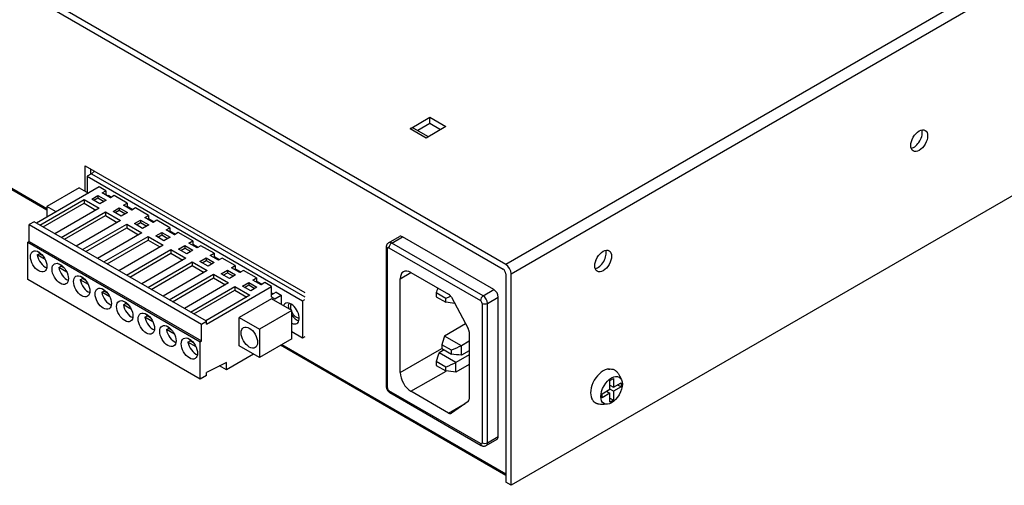
# Model space of a CAD drawing. Units: inches. Extents: x -12.6 to 57.2, y -1.7 to 23.8.
# Drawn here: x 47.3 to 53.7, y -1.7 to 1.4 of the extents above; entities that cross this region are included whole.
import ezdxf

# ---------------------------------------------------------------- set-up
doc = ezdxf.new("R2010")
doc.units = ezdxf.units.IN
doc.header["$MEASUREMENT"] = 0
doc.layers.add('ISO', color=70, linetype='Continuous')

msp = doc.modelspace()

# ---------------------------------------------------------------- linework, layer by layer
at = {"layer": 'ISO', "extrusion": (1.11022e-16, 0.816497, 0.57735)}
for p, q in [((50.45605, -0.20596), (38.43524, 6.73427)), ((38.45291, 6.68323), (50.43837, -0.23657)), ((56.52303, 3.29681), (50.45605, -0.20596)), ((50.49141, -0.26719), (55.34923, 2.53747)), ((47.4422, 0.1583), (45.76056, 1.12919)), ((55.36337, 1.15759), (50.49141, -1.65524)), ((49.82784, 0.68473), (49.95726, 0.75945)), ((49.95726, 0.71863), (49.87784, 0.67278)), ((49.95726, 0.71863), (49.95726, 0.75945)), ((49.95726, 0.75945), (50.06332, 0.69821)), ((50.02797, 0.6778), (49.95726, 0.71863)), ((49.93391, 0.6235), (49.82784, 0.68473)), ((49.94856, 0.63195), (49.85284, 0.68721)), ((50.06332, 0.69821), (49.93391, 0.6235)), ((49.68678, -0.06328), (49.75749, -0.02245)), ((49.70678, -0.06526), (49.77749, -0.02444)), ((50.37853, -0.37145), (49.77749, -0.02444)), ((49.67117, -0.0918), (49.67117, -1.00627)), ((49.67849, -1.01648), (49.67849, -0.102)), ((49.6891, -0.09588), (50.29014, -0.44289)), ((50.30782, -0.41227), (49.70678, -0.06526)), ((49.76264, -0.2996), (49.83335, -0.25877)), ((49.76264, -0.91605), (49.76264, -0.2996)), ((49.83335, -0.25877), (50.08042, -0.40142)), ((50.45605, -0.26719), (50.45605, -1.63482)), ((50.49141, -1.65524), (50.49141, -0.26719)), ((50.30782, -0.41227), (50.37853, -0.37145)), ((49.99881, -0.39308), (49.99881, -0.41758)), ((50.06245, -0.42983), (49.99881, -0.39308)), ((49.99881, -0.41758), (50.06245, -0.45432)), ((50.06245, -0.45432), (50.06245, -0.42983)), ((50.09882, -0.4215), (50.20884, -0.62622)), ((50.3361, -0.46126), (50.40681, -0.42044)), ((50.40681, -1.33491), (50.40681, -0.42044)), ((50.30075, -0.46126), (50.30075, -1.37574)), ((50.3361, -1.37574), (50.3361, -0.46126)), ((50.19258, -0.59597), (50.05467, -0.67559)), ((50.16498, -0.73928), (50.05467, -0.67559)), ((50.21519, -0.71029), (50.16498, -0.73928)), ((50.21519, -0.649), (50.21519, -1.08921)), ((50.45605, -1.59021), (48.97764, -0.73665)), ((50.45605, -1.58175), (48.98496, -0.73242)), ((49.76264, -0.91605), (50.03664, -0.75785)), ((50.0522, -0.76684), (50.0179, -0.78664)), ((50.03558, -0.73275), (50.03558, -0.75724)), ((50.09922, -0.76949), (50.03558, -0.73275)), ((50.03558, -0.75724), (50.09922, -0.79398)), ((50.09922, -0.79398), (50.09922, -0.76949)), ((50.16498, -0.80215), (50.16498, -0.73928)), ((50.21519, -0.77316), (50.16498, -0.80215)), ((50.12821, -0.85032), (50.0179, -0.78664)), ((50.21519, -0.80011), (50.12821, -0.85032)), ((49.83335, -1.03852), (50.0642, -0.90524)), ((49.99881, -0.84379), (49.99881, -0.86828)), ((50.06245, -0.88053), (49.99881, -0.84379)), ((49.99881, -0.86828), (50.06245, -0.90503)), ((50.06245, -0.90503), (50.06245, -0.88053)), ((50.12821, -0.91319), (50.12821, -0.85032)), ((50.21519, -0.86298), (50.12821, -0.91319)), ((51.13982, -0.96693), (51.16245, -0.95387)), ((51.13982, -1.02531), (51.13982, -0.96693)), ((51.16245, -0.95387), (51.16245, -1.01225)), ((51.08926, -1.0545), (51.13982, -1.02531)), ((51.13982, -0.99918), (51.16245, -1.01225)), ((51.13982, -1.00245), (51.14265, -1.00082)), ((51.16245, -1.03837), (51.13982, -1.02531)), ((51.16245, -1.01225), (51.21301, -0.98306)), ((51.21301, -1.00918), (51.16245, -1.03837)), ((51.19038, -0.99612), (51.21301, -1.00918)), ((51.21301, -0.98306), (51.21301, -1.00918)), ((50.29014, -1.38186), (49.6891, -1.03485)), ((49.69428, -1.04629), (50.29532, -1.39331)), ((50.08042, -1.18117), (49.83335, -1.03852)), ((51.13982, -1.05144), (51.08926, -1.08063)), ((51.08926, -1.08063), (51.08926, -1.0545)), ((51.1172, -1.03837), (51.13982, -1.05144)), ((51.12002, -1.04001), (51.12002, -1.03674)), ((51.13982, -1.10982), (51.13982, -1.05144)), ((51.13982, -1.08369), (51.16245, -1.09675)), ((51.16245, -1.09675), (51.13982, -1.10982)), ((51.16245, -1.03837), (51.16245, -1.09675)), ((50.08042, -1.18117), (50.19038, -1.11768)), ((50.20884, -1.10465), (50.09882, -1.18233)), ((50.32782, -1.39405), (50.39853, -1.35322)), ((50.3361, -1.37574), (50.40681, -1.33491)), ((50.49141, -1.65524), (50.45605, -1.63482))]:
    msp.add_line(p, q, dxfattribs=at)
at = {"layer": 'ISO', "extrusion": (1.38778e-16, 0.816497, 0.57735)}
for p, q in [((47.4422, 0.14984), (45.75323, 1.12496)), ((47.69308, 0.44211), (49.13558, -0.39072)), ((47.69308, 0.27489), (47.69308, 0.44211)), ((47.73551, 0.38904), (47.70722, 0.37271)), ((47.72843, 0.4217), (47.72843, 0.38496)), ((47.7553, 0.40618), (47.73551, 0.38904)), ((47.73551, 0.38904), (49.13558, -0.41929)), ((47.70722, 0.37271), (49.12143, -0.44379)), ((47.70722, 0.37271), (47.70722, 0.26673)), ((47.78656, 0.30257), (47.37502, 0.06497)), ((47.65433, 0.29726), (47.4422, 0.17479)), ((47.65433, 0.29726), (47.71585, 0.26175)), ((47.83005, 0.27746), (47.78656, 0.30257)), ((47.8053, 0.26318), (47.83005, 0.27746)), ((47.85974, 0.23174), (47.8053, 0.26318)), ((47.83005, 0.27746), (47.83005, 0.25297)), ((47.39624, 0.05272), (47.68686, 0.22051)), ((47.41745, 0.04048), (47.68686, 0.19602)), ((47.68686, 0.22051), (47.78585, 0.16336)), ((47.68686, 0.22051), (47.68686, 0.19602)), ((47.68686, 0.19602), (47.76464, 0.15111)), ((47.73706, 0.22337), (47.77807, 0.24705)), ((47.7908, 0.19234), (47.73706, 0.22337)), ((47.7512, 0.21521), (47.77807, 0.23072)), ((47.77807, 0.24705), (47.83181, 0.21602)), ((47.77807, 0.24705), (47.77807, 0.23072)), ((47.77807, 0.23072), (47.81767, 0.20786)), ((47.83181, 0.21602), (47.7908, 0.19234)), ((47.82651, 0.25093), (47.83005, 0.25297)), ((47.83005, 0.25297), (47.86328, 0.23378)), ((47.84864, 0.24615), (47.84525, 0.24419)), ((47.84864, 0.24615), (47.86667, 0.23574)), ((47.88449, 0.24603), (47.85974, 0.23174)), ((47.97005, 0.19663), (47.88449, 0.24603)), ((47.9453, 0.18234), (47.97005, 0.19663)), ((47.97005, 0.19663), (47.97005, 0.17214)), ((47.50372, 0.13927), (47.4422, 0.17479)), ((47.4422, 0.17479), (47.4422, 0.10375)), ((47.78585, 0.16336), (47.49523, -0.00443)), ((47.53624, -0.02811), (47.82686, 0.13968)), ((47.82686, 0.13968), (47.92586, 0.08253)), ((47.82686, 0.13968), (47.82686, 0.11519)), ((47.87707, 0.14254), (47.91808, 0.16622)), ((47.93081, 0.11151), (47.87707, 0.14254)), ((47.89121, 0.13437), (47.91808, 0.14989)), ((47.91808, 0.16622), (47.97182, 0.13519)), ((47.91808, 0.16622), (47.91808, 0.14989)), ((47.91808, 0.14989), (47.95768, 0.12702)), ((47.97182, 0.13519), (47.93081, 0.11151)), ((47.99975, 0.15091), (47.9453, 0.18234)), ((47.96652, 0.17009), (47.97005, 0.17214)), ((47.97005, 0.17606), (48.00668, 0.15491)), ((47.97005, 0.17214), (48.00329, 0.15295)), ((48.0245, 0.1652), (47.99975, 0.15091)), ((48.11006, 0.1158), (48.0245, 0.1652)), ((47.35876, 0.07436), (47.32694, 0.05599)), ((48.49013, -0.57884), (47.35876, 0.07436)), ((47.55746, -0.04036), (47.82686, 0.11519)), ((47.92586, 0.08253), (47.63524, -0.08526)), ((47.82686, 0.11519), (47.90465, 0.07028)), ((48.01708, 0.0617), (48.05809, 0.08538)), ((48.03122, 0.05354), (48.05809, 0.06905)), ((48.05809, 0.08538), (48.11183, 0.05436)), ((48.05809, 0.08538), (48.05809, 0.06905)), ((48.05809, 0.06905), (48.09769, 0.04619)), ((48.08531, 0.10151), (48.11006, 0.1158)), ((48.13976, 0.07007), (48.08531, 0.10151)), ((48.10652, 0.08926), (48.11006, 0.0913)), ((48.11006, 0.1158), (48.11006, 0.0913)), ((48.11006, 0.09522), (48.14669, 0.07407)), ((48.11006, 0.0913), (48.14329, 0.07212)), ((48.16451, 0.08436), (48.13976, 0.07007)), ((48.25007, 0.03496), (48.16451, 0.08436)), ((47.32694, 0.05599), (48.45831, -0.59721)), ((47.32694, -0.05505), (47.32694, 0.05599)), ((47.67625, -0.10894), (47.96687, 0.05885)), ((47.69746, -0.12119), (47.96687, 0.03435)), ((48.06587, 0.00169), (47.77524, -0.1661)), ((47.96687, 0.05885), (48.06587, 0.00169)), ((47.96687, 0.05885), (47.96687, 0.03435)), ((47.96687, 0.03435), (48.04465, -0.01056)), ((48.07082, 0.03068), (48.01708, 0.0617)), ((48.11183, 0.05436), (48.07082, 0.03068)), ((48.15708, -0.01913), (48.19809, 0.00455)), ((48.19809, 0.00455), (48.25183, -0.02648)), ((48.19809, 0.00455), (48.19809, -0.01178)), ((48.22532, 0.02068), (48.25007, 0.03496)), ((48.27977, -0.01076), (48.22532, 0.02068)), ((48.24653, 0.00843), (48.25007, 0.01047)), ((48.25007, 0.03496), (48.25007, 0.01047)), ((48.25007, 0.01439), (48.2867, -0.00676)), ((48.25007, 0.01047), (48.2833, -0.00872)), ((48.30451, 0.00353), (48.27977, -0.01076)), ((48.39997, -0.05158), (48.30451, 0.00353)), ((47.32694, -0.05505), (47.31775, -0.06036)), ((47.31775, -0.06036), (48.44912, -0.71356)), ((47.31775, -0.30531), (47.31775, -0.06036)), ((47.32694, -0.05505), (48.45831, -0.70825)), ((47.81626, -0.18978), (48.10688, -0.02199)), ((47.83747, -0.20202), (48.10688, -0.04648)), ((48.10688, -0.02199), (48.20587, -0.07914)), ((48.10688, -0.02199), (48.10688, -0.04648)), ((48.10688, -0.04648), (48.18466, -0.09139)), ((48.21082, -0.05016), (48.15708, -0.01913)), ((48.17122, -0.02729), (48.19809, -0.01178)), ((48.19809, -0.01178), (48.23769, -0.03464)), ((48.25183, -0.02648), (48.21082, -0.05016)), ((48.37522, -0.06587), (48.39997, -0.05158)), ((48.39997, -0.05158), (48.39997, -0.07608)), ((47.37977, -0.11985), (47.39715, -0.12988)), ((48.20587, -0.07914), (47.91525, -0.24693)), ((47.96616, -0.27632), (48.25678, -0.10853)), ((48.25678, -0.10853), (48.35578, -0.16569)), ((48.25678, -0.10853), (48.25678, -0.13303)), ((48.30699, -0.10568), (48.348, -0.082)), ((48.36073, -0.1367), (48.30699, -0.10568)), ((48.32113, -0.11384), (48.348, -0.09833)), ((48.348, -0.082), (48.40174, -0.11303)), ((48.348, -0.082), (48.348, -0.09833)), ((48.348, -0.09833), (48.3876, -0.12119)), ((48.40174, -0.11303), (48.36073, -0.1367)), ((48.42967, -0.09731), (48.37522, -0.06587)), ((48.39644, -0.07812), (48.39997, -0.07608)), ((48.39997, -0.07216), (48.4366, -0.09331)), ((48.39997, -0.07608), (48.43321, -0.09527)), ((48.45442, -0.08302), (48.42967, -0.09731)), ((48.53998, -0.13242), (48.45442, -0.08302)), ((47.37892, -0.14385), (47.39306, -0.13569)), ((47.43176, -0.17436), (47.37892, -0.14385)), ((47.41631, -0.14911), (47.39306, -0.13569)), ((47.98738, -0.28857), (48.25678, -0.13303)), ((48.35578, -0.16569), (48.06516, -0.33348)), ((48.10617, -0.35716), (48.39679, -0.18937)), ((48.25678, -0.13303), (48.33457, -0.17794)), ((48.39679, -0.18937), (48.49579, -0.24652)), ((48.39679, -0.18937), (48.39679, -0.21386)), ((48.447, -0.18651), (48.48801, -0.16283)), ((48.50074, -0.21754), (48.447, -0.18651)), ((48.46114, -0.19468), (48.48801, -0.17916)), ((48.48801, -0.16283), (48.54175, -0.19386)), ((48.48801, -0.16283), (48.48801, -0.17916)), ((48.48801, -0.17916), (48.52761, -0.20202)), ((48.54175, -0.19386), (48.50074, -0.21754)), ((48.51523, -0.14671), (48.53998, -0.13242)), ((48.56968, -0.17814), (48.51523, -0.14671)), ((48.53645, -0.15895), (48.53998, -0.15691)), ((48.53998, -0.13242), (48.53998, -0.15691)), ((48.53998, -0.15299), (48.57661, -0.17414)), ((48.53998, -0.15691), (48.57321, -0.1761)), ((48.59443, -0.16385), (48.56968, -0.17814)), ((48.67999, -0.21325), (48.59443, -0.16385)), ((47.52034, -0.2255), (47.53449, -0.21734)), ((47.57319, -0.25601), (47.52034, -0.2255)), ((47.52119, -0.2015), (47.53857, -0.21153)), ((47.55773, -0.23076), (47.53449, -0.21734)), ((48.12738, -0.36941), (48.39679, -0.21386)), ((48.49579, -0.24652), (48.20517, -0.41431)), ((48.39679, -0.21386), (48.47457, -0.25877)), ((48.587, -0.26734), (48.62802, -0.24366)), ((48.62802, -0.24366), (48.68176, -0.27469)), ((48.62802, -0.24366), (48.62802, -0.25999)), ((48.65524, -0.22754), (48.67999, -0.21325)), ((48.70969, -0.25897), (48.65524, -0.22754)), ((48.67645, -0.23979), (48.67999, -0.23775)), ((48.67999, -0.21325), (48.67999, -0.23775)), ((48.67999, -0.23383), (48.71662, -0.25497)), ((48.67999, -0.23775), (48.71322, -0.25693)), ((48.73444, -0.24469), (48.70969, -0.25897)), ((48.82, -0.29408), (48.73444, -0.24469)), ((48.44912, -0.95851), (47.31775, -0.30531)), ((47.66176, -0.30715), (47.67591, -0.29899)), ((47.71461, -0.33766), (47.66176, -0.30715)), ((47.66261, -0.28315), (47.67999, -0.29318)), ((47.69915, -0.31241), (47.67591, -0.29899)), ((48.24618, -0.43799), (48.5368, -0.2702)), ((48.26739, -0.45024), (48.5368, -0.2947)), ((48.5368, -0.2702), (48.63579, -0.32736)), ((48.5368, -0.2702), (48.5368, -0.2947)), ((48.5368, -0.2947), (48.61458, -0.3396)), ((48.64074, -0.29837), (48.587, -0.26734)), ((48.60115, -0.27551), (48.62802, -0.25999)), ((48.62802, -0.25999), (48.66761, -0.28286)), ((48.68176, -0.27469), (48.64074, -0.29837)), ((48.79525, -0.30837), (48.82, -0.29408)), ((48.84969, -0.33981), (48.79525, -0.30837)), ((48.81646, -0.32062), (48.82, -0.31858)), ((48.82, -0.29408), (48.82, -0.31858)), ((48.82, -0.31466), (48.85662, -0.33581)), ((48.82, -0.31858), (48.85323, -0.33777)), ((47.80319, -0.3888), (47.81733, -0.38064)), ((47.80403, -0.3648), (47.82141, -0.37483)), ((47.84057, -0.39406), (47.81733, -0.38064)), ((48.63579, -0.32736), (48.34517, -0.49515)), ((48.38619, -0.51882), (48.67681, -0.35103)), ((48.4074, -0.53107), (48.67681, -0.37553)), ((48.49013, -0.59762), (48.91793, -0.35063)), ((48.67681, -0.35103), (48.7758, -0.40819)), ((48.67681, -0.35103), (48.67681, -0.37553)), ((48.67681, -0.37553), (48.75459, -0.42044)), ((48.72701, -0.34818), (48.76802, -0.3245)), ((48.78075, -0.3792), (48.72701, -0.34818)), ((48.74115, -0.35634), (48.76802, -0.34083)), ((48.76802, -0.3245), (48.82176, -0.35552)), ((48.76802, -0.3245), (48.76802, -0.34083)), ((48.76802, -0.34083), (48.80762, -0.36369)), ((48.82176, -0.35552), (48.78075, -0.3792)), ((48.87444, -0.32552), (48.84969, -0.33981)), ((48.91793, -0.35063), (48.87444, -0.32552)), ((48.91793, -0.41921), (48.91793, -0.35063)), ((47.85603, -0.41931), (47.80319, -0.3888)), ((47.94545, -0.44645), (47.96283, -0.45648)), ((48.7758, -0.40819), (48.48518, -0.57598)), ((48.91793, -0.43228), (48.7058, -0.55475)), ((48.94819, -0.38867), (48.91793, -0.40615)), ((48.91793, -0.39161), (48.93052, -0.39888)), ((48.91793, -0.41921), (48.93844, -0.43105)), ((49.05016, -0.50862), (48.91793, -0.43228)), ((48.93844, -0.43105), (48.98001, -0.40705)), ((48.94819, -0.38867), (48.98001, -0.40705)), ((48.98001, -0.40705), (48.98001, -0.46812)), ((49.12143, -0.44379), (49.13558, -0.43562)), ((49.12143, -0.44379), (49.12143, -0.68874)), ((47.94461, -0.47045), (47.95875, -0.46229)), ((47.99745, -0.50096), (47.94461, -0.47045)), ((47.98199, -0.47571), (47.95875, -0.46229)), ((49.05016, -0.50862), (48.83803, -0.63109)), ((49.05016, -0.69478), (49.05016, -0.50862)), ((48.08603, -0.5521), (48.10017, -0.54394)), ((48.13887, -0.58261), (48.08603, -0.5521)), ((48.08688, -0.5281), (48.10425, -0.53813)), ((48.12341, -0.55736), (48.10017, -0.54394)), ((48.45831, -0.59721), (48.49013, -0.57884)), ((48.49013, -0.59762), (48.49013, -0.57884)), ((48.7058, -0.55475), (48.83803, -0.63109)), ((48.7058, -0.74091), (48.7058, -0.55475)), ((48.22745, -0.63375), (48.24159, -0.62559)), ((48.28029, -0.66426), (48.22745, -0.63375)), ((48.2283, -0.60975), (48.24567, -0.61978)), ((48.26483, -0.63901), (48.24159, -0.62559)), ((48.45831, -0.70825), (48.45831, -0.59721)), ((48.83803, -0.63109), (48.83803, -0.81725)), ((48.36887, -0.7154), (48.38301, -0.70724)), ((48.36972, -0.6914), (48.3871, -0.70143)), ((48.40625, -0.72066), (48.38301, -0.70724)), ((48.44912, -0.71356), (48.45831, -0.70825)), ((49.05016, -0.69478), (48.83803, -0.81725)), ((49.12143, -0.68874), (49.05016, -0.64759)), ((49.13558, -0.68057), (49.12143, -0.68874)), ((48.42171, -0.74591), (48.36887, -0.7154)), ((48.44912, -0.95851), (48.44912, -0.71356)), ((48.83803, -0.81725), (48.7058, -0.74091)), ((48.79914, -0.7948), (48.62094, -0.89768)), ((48.62094, -0.84869), (48.49013, -0.91605)), ((48.62094, -0.89768), (48.57609, -0.87178)), ((48.62094, -0.89768), (48.62094, -0.84869)), ((48.49013, -0.93483), (48.44912, -0.95851)), ((48.49013, -0.93483), (48.49013, -0.91605))]:
    msp.add_line(p, q, dxfattribs=at)
at = {"layer": 'ISO'}
for centre, major_axis, start_param, end_param in [((49.82784, 0.64391), (0.025, 0.0433), 0, 0.7853982), ((53.13599, 0.62687), (-0.039, -0.06755), 0.4704344, 2.6711582), ((53.08583, 0.615), (0.03125, 0.05413), 4.8947272, 5.0398977), ((49.70678, -0.09792), (-0.02, 0.03464), 5.4977871, 6.2831853), ((49.77749, -0.0571), (-0.02, 0.03464), 5.4977871, 6.2831853), ((47.44503, -0.15344), (0.0375, -0.06495), 3.993707, 4.1283487), ((49.69617, -0.0918), (-0.025, 0), 0, 0.7853982), ((49.6891, -0.10813), (-0.0075, 0.01299), 5.4977871, 7.0685835), ((49.70678, -0.08567), (0.0125, 0.02165), 0.7853982, 2.3561945), ((51.06063, -0.16309), (-0.039, -0.06755), 0.4704344, 2.6711582), ((47.43088, -0.16161), (0.0375, -0.06495), 4.1283487, 5.6962381), ((51.01047, -0.17496), (0.03125, 0.05413), 4.8947272, 5.0398977), ((47.57231, -0.24326), (0.0375, -0.06495), 4.1283487, 5.6962381), ((47.58645, -0.23509), (0.0375, -0.06495), 3.993707, 4.1283487), ((49.83335, -0.34042), (-0.05, 0.0866), 5.4977871, 7.0685835), ((50.43837, -0.25699), (-0.0125, 0.02165), 3.9269908, 5.4977871), ((50.45605, -0.24678), (0.025, -0.0433), 0.7853982, 2.3561945), ((47.71373, -0.32491), (0.0375, -0.06495), 4.1283487, 5.6962381), ((47.72787, -0.31674), (0.0375, -0.06495), 3.993707, 4.1283487), ((47.86929, -0.39839), (0.0375, -0.06495), 3.993707, 4.1283487), ((50.37853, -0.40411), (-0.02, 0.03464), 3.9269908, 5.4977871), ((47.85515, -0.40656), (0.0375, -0.06495), 4.1283487, 5.6962381), ((49.04613, -0.52768), (0.03781, -0.06549), 5.5732329, 9.856385), ((50.08042, -0.42999), (0.0175, -0.03031), 1.5180712, 2.3561945), ((50.30782, -0.43268), (0.0125, 0.02165), 0.7853982, 2.3561945), ((50.29014, -0.45514), (0.0075, -0.01299), 0.7853982, 2.3561945), ((50.30782, -0.44493), (-0.02, 0.03464), 3.9269908, 5.4977871), ((47.99657, -0.48821), (0.0375, -0.06495), 4.1283487, 5.6962381), ((48.01071, -0.48004), (0.0375, -0.06495), 3.993707, 4.1283487), ((49.08148, -0.50727), (0.03781, -0.06549), 3.6280788, 4.2471526), ((49.08148, -0.50727), (0.02781, -0.04817), 3.4483139, 4.3691396), ((49.08148, -0.50727), (0.02781, -0.04817), 4.5764071, 5.976464), ((50.31843, -0.45106), (0.025, 0), 3.9269908, 5.4977871), ((48.13799, -0.56986), (0.0375, -0.06495), 4.1283487, 5.6962381), ((48.15213, -0.56169), (0.0375, -0.06495), 3.993707, 4.1283487), ((49.08148, -0.50727), (0.03781, -0.06549), 4.8719171, 5.7966992), ((48.27941, -0.6515), (0.0375, -0.06495), 4.1283487, 5.6962381), ((48.29355, -0.64334), (0.0375, -0.06495), 3.993707, 4.1283487), ((50.19044, -0.63471), (0.0175, -0.03031), 0.7853982, 1.5180712), ((48.43498, -0.72499), (0.0375, -0.06495), 3.993707, 4.1283487), ((48.42083, -0.73315), (0.0375, -0.06495), 4.1283487, 5.6962381), ((51.09598, -1), (-0.05875, -0.10176), 3.4499852, 5.9747931), ((49.83335, -0.95687), (-0.05, 0.0866), 0.7853982, 2.3561945), ((49.69617, -1.00627), (-0.025, 0), 0, 0.7853982), ((49.6891, -1.0226), (-0.0075, 0.01299), 0.7853982, 2.3561945), ((49.70678, -1.02464), (-0.0125, -0.02165), 5.4977871, 6.2831853), ((50.19044, -1.07492), (0.0175, -0.03031), 0.0527251, 0.7853982), ((50.08042, -1.15259), (0.0175, -0.03031), 5.4977871, 6.3359104), ((50.37853, -1.31858), (0.02, -0.03464), 0, 0.7853982), ((50.29014, -1.36961), (0.0075, -0.01299), 5.4977871, 7.0685835), ((50.30782, -1.37166), (-0.0125, -0.02165), 5.4977871, 6.2831853), ((50.31843, -1.36553), (-0.025, 0), 0.7853982, 2.3561945), ((50.30782, -1.35941), (0.02, -0.03464), 0, 0.7853982)]:
    msp.add_ellipse(centre, major_axis=major_axis, ratio=0.5773503, start_param=start_param, end_param=end_param, dxfattribs=at)
for centre, major_axis in [((53.17134, 0.60646), (-0.039, -0.06755)), ((47.38846, -0.1861), (-0.038, 0.06582)), ((51.09598, -0.1835), (-0.039, -0.06755)), ((47.52988, -0.26775), (-0.038, 0.06582)), ((47.6713, -0.3494), (0.038, -0.06582)), ((47.81272, -0.43105), (0.038, -0.06582)), ((47.95414, -0.5127), (-0.038, 0.06582)), ((48.09556, -0.59435), (-0.038, 0.06582)), ((48.23699, -0.676), (-0.038, 0.06582)), ((48.77191, -0.686), (-0.038, 0.06582)), ((48.37841, -0.75765), (-0.038, 0.06582)), ((51.15114, -1.03184), (-0.05, -0.0866))]:
    msp.add_ellipse(centre, major_axis=major_axis, ratio=0.5773503, dxfattribs=at)
for points, knots in [([(49.68678, -0.06328), (49.68442, -0.06464), (49.68226, -0.06633), (49.67857, -0.07006), (49.67704, -0.0721), (49.67459, -0.07623), (49.67368, -0.07832), (49.67231, -0.08238), (49.67186, -0.08436), (49.67129, -0.08818), (49.67117, -0.09002), (49.67117, -0.0918)], [2.35619449, 2.35619449, 2.35619449, 2.35619449, 2.51327412, 2.51327412, 2.67035376, 2.67035376, 2.82743339, 2.82743339, 2.98451302, 2.98451302, 3.14159265, 3.14159265, 3.14159265, 3.14159265]), ([(51.12994, -0.89344), (51.12994, -0.89344), (51.12994, -0.89344), (51.12998, -0.89344), (51.13001, -0.89343), (51.1301, -0.89341), (51.13014, -0.89341), (51.13026, -0.89339), (51.13035, -0.89337), (51.13052, -0.89334), (51.13061, -0.89332), (51.13081, -0.89329), (51.13092, -0.89327), (51.13119, -0.89322), (51.13135, -0.89319), (51.13176, -0.89312), (51.13202, -0.89308), (51.13274, -0.89296), (51.1332, -0.89289), (51.13461, -0.89267), (51.13553, -0.89255), (51.13862, -0.89219), (51.14069, -0.89203), (51.14742, -0.89182), (51.15185, -0.89217), (51.16298, -0.89433), (51.16932, -0.89696), (51.17662, -0.90199), (51.17816, -0.90319), (51.18026, -0.90503), (51.18084, -0.90555), (51.18187, -0.90653), (51.18232, -0.90697), (51.18297, -0.90763), (51.18314, -0.9078), (51.18346, -0.90813), (51.18361, -0.90828), (51.18421, -0.9089), (51.18466, -0.90938), (51.18642, -0.91127), (51.1877, -0.91272), (51.19263, -0.91865), (51.19595, -0.92346), (51.20065, -0.93151), (51.20229, -0.93461), (51.20445, -0.93901), (51.20512, -0.94042), (51.20657, -0.9435), (51.20731, -0.94512), (51.20856, -0.94782), (51.2091, -0.94895), (51.21037, -0.95157), (51.21105, -0.9529), (51.21255, -0.95563), (51.21333, -0.95699), (51.21436, -0.95878)], [0.02635793, 0.02635793, 0.02635793, 0.02635793, 0.02671325, 0.02671325, 0.02714114, 0.02714114, 0.02739153, 0.02739153, 0.02773471, 0.02773471, 0.02802374, 0.02802374, 0.02836061, 0.02836061, 0.02884251, 0.02884251, 0.02963823, 0.02963823, 0.03114563, 0.03114563, 0.03441614, 0.03441614, 0.04234995, 0.04234995, 0.06088727, 0.06088727, 0.09148008, 0.09148008, 0.0999337, 0.0999337, 0.10310226, 0.10310226, 0.10548593, 0.10548593, 0.10619481, 0.10619481, 0.10684973, 0.10684973, 0.10881497, 0.10881497, 0.11471475, 0.11471475, 0.13247419, 0.13247419, 0.14272759, 0.14272759, 0.14767756, 0.14767756, 0.15434807, 0.15434807, 0.16082735, 0.16082735, 0.17115432, 0.17115432, 0.17914886, 0.17914886, 0.17914886, 0.17914886]), ([(49.67117, -1.00627), (49.67117, -1.00982), (49.67164, -1.01312), (49.67315, -1.01936), (49.6742, -1.02231), (49.67679, -1.02793), (49.67834, -1.0306), (49.68191, -1.03565), (49.68393, -1.03804), (49.68858, -1.04247), (49.6912, -1.04452), (49.69428, -1.04629)], [3.1415927, 3.1415927, 3.1415927, 3.1415927, 3.4557519, 3.4557519, 3.7699112, 3.7699112, 4.0840704, 4.0840704, 4.3982297, 4.3982297, 4.712389, 4.712389, 4.712389, 4.712389]), ([(51.11948, -1.12313), (51.11826, -1.12313), (51.11721, -1.12313), (51.11514, -1.12315), (51.11417, -1.12317), (51.1109, -1.12328), (51.10873, -1.12344), (51.10392, -1.12387), (51.1022, -1.12403), (51.09843, -1.12435), (51.09634, -1.12451), (51.09199, -1.12476), (51.0897, -1.12485), (51.0841, -1.1249), (51.08077, -1.1248), (51.07188, -1.12412), (51.06637, -1.12323), (51.06049, -1.12178), (51.06013, -1.12169), (51.05963, -1.12156), (51.0595, -1.12152), (51.05924, -1.12146), (51.05912, -1.12142), (51.05868, -1.12131), (51.05838, -1.12122), (51.05737, -1.12094), (51.05669, -1.12073), (51.05404, -1.11987), (51.0522, -1.11916), (51.04549, -1.11611), (51.04108, -1.11315), (51.03592, -1.10834), (51.03474, -1.10712), (51.03298, -1.10513), (51.03238, -1.10441), (51.03003, -1.10145), (51.02839, -1.09904), (51.02591, -1.09477), (51.02499, -1.09301), (51.02346, -1.08975), (51.02282, -1.08829), (51.02188, -1.08593), (51.02157, -1.08511), (51.02117, -1.08403), (51.02109, -1.08381), (51.02097, -1.08348), (51.02093, -1.08337), (51.02087, -1.0832), (51.02085, -1.08315), (51.0208, -1.08302), (51.02078, -1.08295), (51.02074, -1.08285), (51.02073, -1.08281), (51.0207, -1.08274), (51.02069, -1.08272), (51.02068, -1.08269), (51.02068, -1.08268), (51.02068, -1.08268)], [0, 0, 0, 0, 0.00472282, 0.00472282, 0.01052658, 0.01052658, 0.02513407, 0.02513407, 0.0315432, 0.0315432, 0.03803115, 0.03803115, 0.04484572, 0.04484572, 0.05483618, 0.05483618, 0.07202911, 0.07202911, 0.07314843, 0.07314843, 0.0735743, 0.0735743, 0.07401575, 0.07401575, 0.07513465, 0.07513465, 0.07797779, 0.07797779, 0.08650756, 0.08650756, 0.11028124, 0.11028124, 0.11776508, 0.11776508, 0.1218019, 0.1218019, 0.13393247, 0.13393247, 0.1416744, 0.1416744, 0.14748669, 0.14748669, 0.15032913, 0.15032913, 0.15100807, 0.15100807, 0.1513815, 0.1513815, 0.15157954, 0.15157954, 0.15188744, 0.15188744, 0.15217944, 0.15217944, 0.15254244, 0.15254244, 0.15287288, 0.15287288, 0.15287288, 0.15287288]), ([(50.29532, -1.39331), (50.29686, -1.39419), (50.29851, -1.39501), (50.3021, -1.39643), (50.30404, -1.39703), (50.30824, -1.39788), (50.31051, -1.39813), (50.31531, -1.39807), (50.31784, -1.39777), (50.32292, -1.39644), (50.32546, -1.39541), (50.32782, -1.39405)], [4.71238898, 4.71238898, 4.71238898, 4.71238898, 4.86946861, 4.86946861, 5.02654825, 5.02654825, 5.18362788, 5.18362788, 5.34070751, 5.34070751, 5.49778714, 5.49778714, 5.49778714, 5.49778714])]:
    msp.add_open_spline(points, degree=3, knots=knots, dxfattribs=at)
for points in [[(50.00967, -0.36057), (50.00605, -0.37141), (50.00243, -0.38225), (49.99881, -0.39308)], [(50.09476, -0.41498), (50.08399, -0.41993), (50.07322, -0.42488), (50.06245, -0.42983)], [(50.12032, -0.46151), (50.10103, -0.45911), (50.08174, -0.45672), (50.06245, -0.45432)], [(50.05467, -0.67559), (50.04831, -0.69464), (50.04195, -0.71369), (50.03558, -0.73275)], [(50.16498, -0.73928), (50.14306, -0.74935), (50.12114, -0.75942), (50.09922, -0.76949)], [(50.0179, -0.78664), (50.01154, -0.80569), (50.00518, -0.82474), (49.99881, -0.84379)], [(50.16498, -0.80215), (50.14306, -0.79943), (50.12114, -0.79671), (50.09922, -0.79398)], [(50.12821, -0.85032), (50.10629, -0.86039), (50.08437, -0.87046), (50.06245, -0.88053)], [(50.12821, -0.91319), (50.10629, -0.91047), (50.08437, -0.90775), (50.06245, -0.90503)]]:
    msp.add_open_spline(points, degree=3, dxfattribs=at)

doc.saveas('drawing.dxf')
